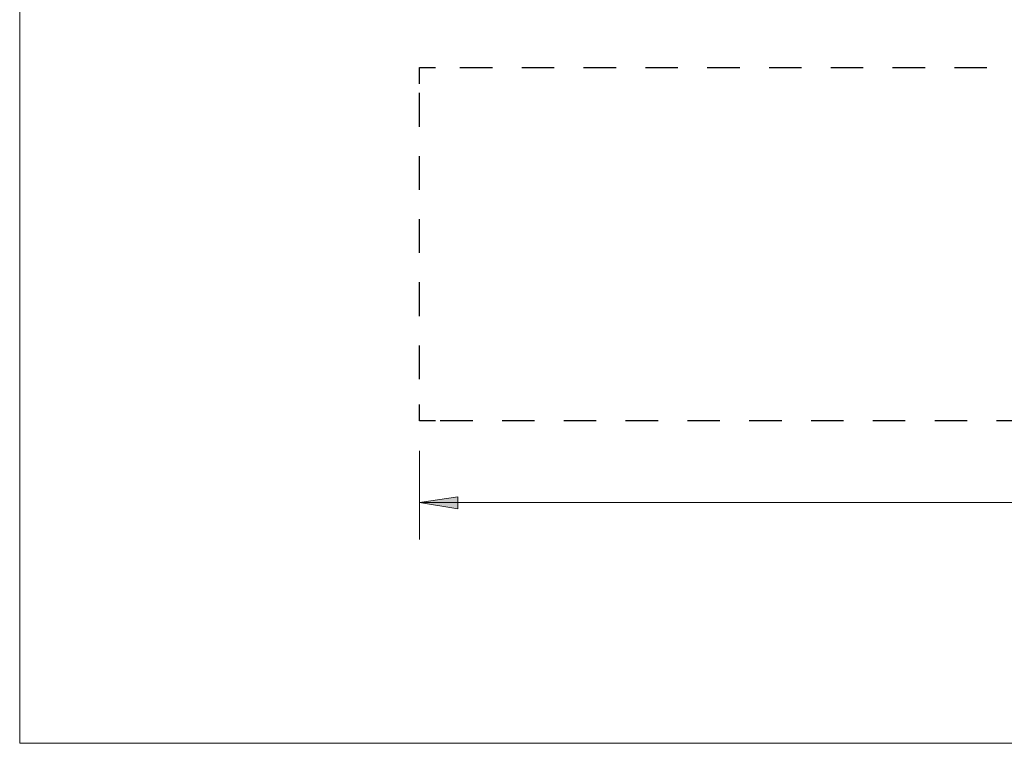
# Model space of a CAD drawing. Units: inches. Extents: x 0 to 22.5, y 0 to 12.5.
# Drawn here: x 0 to 3.4, y 0 to 2.5 of the extents above; entities that cross this region are included whole.
import ezdxf

# ---------------------------------------------------------------- set-up
doc = ezdxf.new("R2010")
doc.units = ezdxf.units.IN
doc.header["$MEASUREMENT"] = 0
for name, pattern in [('AI-Linetype-0', [0.193569, 0.110611, -0.082958]), ('AI-Linetype-1', [0.201181, 0.114958, -0.086222]), ('AI-Linetype-2', [0.193569, 0.110611, -0.082958])]:
    doc.linetypes.add(name, pattern=pattern)
doc.layers.add('Layer 1', color=7, linetype='Continuous', lineweight=0)

# ---------------------------------------------------------------- blocks, each defined once
blk = doc.blocks.new('Block_0')
at = {"layer": 'Layer 1'}
blk.add_lwpolyline([(0, 0), (22.5, 0), (22.5, 12.5), (0, 12.5)], close=True, dxfattribs=at)
blk = doc.blocks.new('Block_1')
at = {"layer": 'Layer 1'}
blk.add_lwpolyline([(0, 0), (22.5, 0), (22.5, 12.5), (0, 12.5)], close=True, dxfattribs=at)

msp = doc.modelspace()

# ---------------------------------------------------------------- hatches: boundary and pattern name
at = {"layer": 'Layer 1', "true_color": 0x000000, "transparency": 33554687}
h = msp.add_hatch(color=18, dxfattribs=at)
h.dxf.hatch_style = 2
h.paths.add_polyline_path([(1.3619, 0.8197), (1.4925, 0.8391), (1.4925, 0.7988)])

# ---------------------------------------------------------------- linework, layer by layer
at = {"layer": 'Layer 1', "color": 18, "linetype": 'AI-Linetype-2', "lineweight": 25, "true_color": 0x000000}
msp.add_line((1.5004, 2.3019), (9.6298, 2.3019), dxfattribs=at)
at = {"layer": 'Layer 1', "color": 18, "linetype": 'AI-Linetype-1', "lineweight": 25, "true_color": 0x000000}
msp.add_line((1.3619, 1.2404), (1.3619, 2.2463), dxfattribs=at)
at = {"layer": 'Layer 1', "color": 18, "linetype": 'AI-Linetype-0', "lineweight": 25, "true_color": 0x000000}
msp.add_line((9.5469, 1.0986), (1.4175, 1.0986), dxfattribs=at)
at = {"layer": 'Layer 1', "color": 18, "lineweight": 18, "true_color": 0x000000}
for p, q in [((1.3619, 0.9958), (1.3619, 0.6947)), ((1.3619, 0.8197), (5.4629, 0.8197))]:
    msp.add_line(p, q, dxfattribs=at)
at = {"layer": 'Layer 1', "color": 18, "lineweight": 25, "true_color": 0x000000}
for points in [[(1.3619, 2.2463), (1.3619, 2.3019), (1.4175, 2.3019)], [(1.4175, 1.0986), (1.3619, 1.0986), (1.3619, 1.1542)]]:
    msp.add_lwpolyline(points, dxfattribs=at)
at = {"layer": 'Layer 1', "color": 18, "lineweight": 18, "true_color": 0x000000}
msp.add_lwpolyline([(1.3619, 0.8197), (1.4925, 0.8391), (1.4925, 0.7988), (1.3619, 0.8197)], dxfattribs=at)
at = {"layer": 'Layer 1'}
msp.add_lwpolyline([(1.3619, 0.8197), (1.4925, 0.8391), (1.4925, 0.7988)], dxfattribs=at)

# ---------------------------------------------------------------- block references
for name in ['Block_0', 'Block_1']:
    msp.add_blockref(name, (0, 0), dxfattribs=at)

doc.saveas('drawing.dxf')
